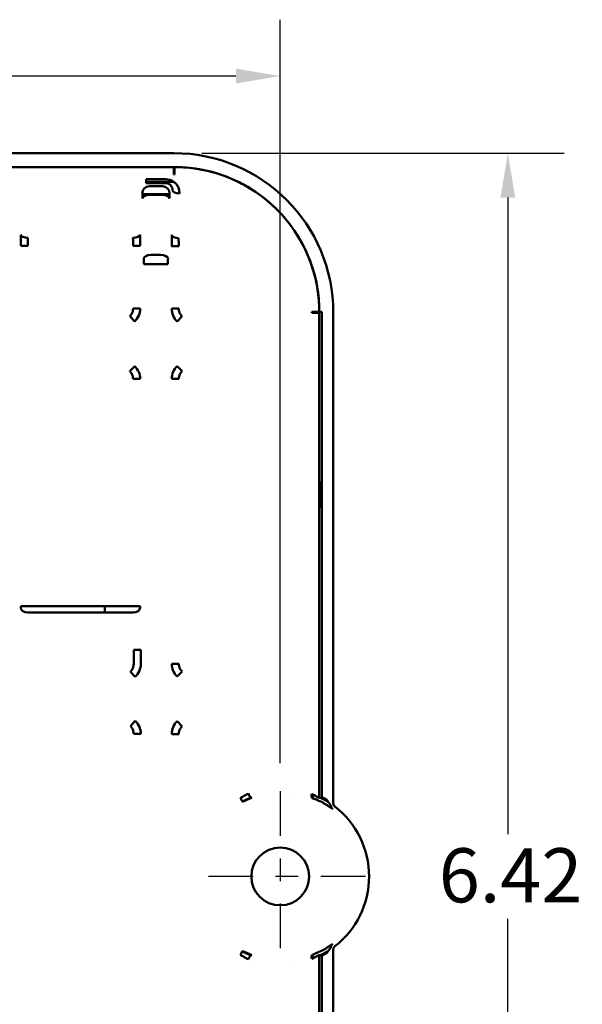
# Model space of a CAD drawing. Units: inches. Extents: x 0.3 to 33.7, y 0.7 to 21.3.
# Drawn here: x 13.9 to 16.4, y 8.7 to 13 of the extents above; entities that cross this region are included whole.
import ezdxf

# ---------------------------------------------------------------- set-up
doc = ezdxf.new("R2010")
doc.units = ezdxf.units.IN
doc.header["$LTSCALE"] = 2
doc.header["$MEASUREMENT"] = 0
doc.linetypes.add('CHAIN', pattern=[0.7087, 0.4724, -0.0591, 0.1181, -0.0591])
for name, color, linetype, lineweight in [('Center Mark (ANSI)', 7, 'Continuous', 25), ('Dimension (ANSI)', 7, 'Continuous', 25), ('Visible (ANSI)', 7, 'Continuous', 50)]:
    doc.layers.add(name, color=color, linetype=linetype, lineweight=lineweight)
doc.styles.add('Note Text (ANSI)', font='tahoma.ttf')
doc.dimstyles.new('Default (ANSI)', dxfattribs={"dimscale": 2, "dimtxt": 0.12, "dimasz": 0.098425, "dimexe": 0.125, "dimexo": 0.0625, "dimgap": 0.031496, "dimtad": 0, "dimtih": 1, "dimtoh": 1, "dimrnd": 1e-08, "dimzin": 4, "dimdsep": 46, "dimtxsty": 'Note Text (ANSI)', "dimcen": 0.09, "dimdle": 0.393701, "dimclrd": 256, "dimclre": 256, "dimclrt": 256, "dimadec": 0, "dimazin": 1, "dimtfac": 1, "dimtofl": 0, "dimtmove": 0, "dimatfit": 3, "dimfxl": 0, "dimtolj": 1, "dimtzin": 4, "dimlwd": -1, "dimlwe": -1, "dimarcsym": 0})

# ---------------------------------------------------------------- blocks, each defined once
blk = doc.blocks.new('*D21')
at = {"layer": 'Defpoints', "color": 0}
for p in [(14.6135, 12.4421), (14.6135, 6.0268), (16.0954, 6.0268)]:
    blk.add_point(p, dxfattribs=at)
at = {"layer": 'Dimension (ANSI)'}
for p, q in [((14.7385, 12.4421), (16.3454, 12.4421)), ((16.0954, 12.2452), (16.0954, 9.4224)), ((16.0954, 6.2236), (16.0954, 9.0464)), ((14.7385, 6.0268), (16.3454, 6.0268))]:
    blk.add_line(p, q, dxfattribs=at)
for points in [[(16.0626, 12.2452), (16.1282, 12.2452), (16.0954, 12.4421)], [(16.0626, 6.2236), (16.1282, 6.2236), (16.0954, 6.0268)]]:
    blk.add_solid(points, dxfattribs=at)
at = {"layer": 'Dimension (ANSI)', "insert": (15.7893, 9.3594), "char_height": 0.24, "attachment_point": 1, "style": 'Note Text (ANSI)'}
blk.add_mtext('\\A1;6.42', dxfattribs=at)
blk = doc.blocks.new('*D24')
at = {"layer": 'Defpoints', "color": 0}
for p in [(6.8182, 12.7838), (6.8182, 9.6124), (15.0859, 9.6124)]:
    blk.add_point(p, dxfattribs=at)
at = {"layer": 'Dimension (ANSI)'}
for p, q in [((6.8182, 9.7374), (6.8182, 13.0338)), ((15.0859, 9.7374), (15.0859, 13.0338)), ((7.0151, 12.7838), (10.5808, 12.7838)), ((14.8891, 12.7838), (11.3234, 12.7838))]:
    blk.add_line(p, q, dxfattribs=at)
for points in [[(7.0151, 12.8167), (7.0151, 12.751), (6.8182, 12.7838)], [(14.8891, 12.8167), (14.8891, 12.751), (15.0859, 12.7838)]]:
    blk.add_solid(points, dxfattribs=at)
at = {"layer": 'Dimension (ANSI)', "insert": (10.6437, 12.9093), "char_height": 0.24, "attachment_point": 1, "style": 'Note Text (ANSI)'}
blk.add_mtext('\\A1;8.27', dxfattribs=at)

msp = doc.modelspace()

# ---------------------------------------------------------------- linework, layer by layer
at = {"layer": 'Center Mark (ANSI)', "linetype": 'CHAIN', "ltscale": 0.209862}
for p, q in [((15.0859, 9.6124), (15.0859, 8.8565)), ((15.4639, 9.2344), (14.708, 9.2344))]:
    msp.add_line(p, q, dxfattribs=at)
at = {"layer": 'Visible (ANSI)'}
for p, q in [((14.6135, 12.4421), (7.2907, 12.4421)), ((7.2907, 12.3801), (14.6135, 12.3801)), ((14.6174, 12.3801), (14.6135, 12.3801)), ((14.6135, 12.3475), (14.6135, 12.3801)), ((14.5781, 12.3266), (14.4915, 12.3266)), ((14.4915, 12.3151), (14.5938, 12.3151)), ((14.4915, 12.3092), (14.5781, 12.3092)), ((14.5639, 12.2951), (14.5056, 12.2951)), ((14.5948, 12.2596), (14.4747, 12.2596)), ((14.5069, 12.2575), (14.5626, 12.2575)), ((14.4335, 12.0308), (14.465, 12.0308)), ((14.5569, 11.9907), (14.5126, 11.9907)), ((14.5129, 11.9496), (14.4814, 11.9496)), ((14.5129, 11.9496), (14.5567, 11.9496)), ((14.465, 11.7527), (14.4335, 11.7527)), ((14.636, 11.7527), (14.6046, 11.7527)), ((14.4188, 11.7185), (14.4405, 11.6957)), ((14.629, 11.6957), (14.6507, 11.7185)), ((15.2592, 11.7344), (15.2265, 11.7344)), ((15.271, 11.7384), (15.2592, 11.7384)), ((15.2592, 11.7344), (15.2592, 9.5822)), ((15.271, 9.5863), (15.271, 11.7384)), ((15.3212, 11.7344), (15.3212, 9.5599)), ((14.4405, 11.4976), (14.4188, 11.4748)), ((14.6507, 11.4748), (14.629, 11.4976)), ((14.4335, 11.4406), (14.465, 11.4406)), ((14.6046, 11.4406), (14.636, 11.4406)), ((13.9668, 10.4323), (13.9353, 10.4323)), ((13.9667, 10.4048), (14.4336, 10.4048)), ((14.4335, 10.4323), (13.9668, 10.4323)), ((14.3079, 10.4048), (14.3079, 10.4323)), ((14.465, 10.4323), (14.4335, 10.4323)), ((14.4677, 10.2395), (14.4362, 10.2395)), ((14.4362, 10.2395), (14.4362, 10.1767)), ((14.4677, 10.1767), (14.4677, 10.2395)), ((14.636, 10.1779), (14.6046, 10.1779)), ((14.4214, 10.1423), (14.4429, 10.1194)), ((14.629, 10.1209), (14.6507, 10.1437)), ((14.4429, 9.9243), (14.4214, 9.9013)), ((14.6507, 9.9), (14.629, 9.9228)), ((14.4362, 9.8669), (14.4677, 9.8669)), ((14.6046, 9.8658), (14.636, 9.8658)), ((14.9099, 9.5824), (14.9188, 9.5649)), ((15.2326, 9.5916), (15.2286, 9.5819)), ((15.2828, 9.5798), (15.2828, 9.5738)), ((15.3212, 8.909), (15.3212, 6.7344)), ((14.9188, 8.904), (14.9099, 8.8864)), ((15.2286, 8.887), (15.2326, 8.8772)), ((15.2592, 8.8866), (15.2592, 6.7344)), ((15.271, 6.7305), (15.271, 8.8826)), ((15.2828, 8.895), (15.2828, 8.889))]:
    msp.add_line(p, q, dxfattribs=at)
msp.add_circle((15.0859, 9.2344), 0.128, dxfattribs=at)
for centre, radius, start, end in [((14.6135, 11.7344), 0.7077, 360, 90), ((14.6174, 11.7384), 0.6417, 0, 90), ((14.5938, 11.7246), 0.5906, 88.0188, 90), ((14.6135, 11.7344), 0.6164, 89.6182, 90), ((14.6135, 11.7344), 0.6164, 0, 0.3818), ((15.0859, 10.9273), 0.1834, 340.8685, 19.1315), ((15.0859, 10.9273), 0.1781, 346.5103, 13.4897), ((15.0859, 9.2344), 0.373, 110.3438, 116.8379), ((15.0859, 9.2344), 0.3924, 59.887, 63.8002), ((15.0859, 9.2344), 0.3779, 59.0137, 60.997), ((15.0859, 9.2344), 0.3976, 59.0137, 62.2609), ((15.0859, 9.2344), 0.3937, 308.0689, 51.9311), ((15.0859, 9.2344), 0.3779, 299.003, 300.9863), ((15.0859, 9.2344), 0.373, 243.1621, 249.6561), ((15.0859, 9.2344), 0.3924, 296.1998, 300.113), ((15.0859, 9.2344), 0.3976, 297.7391, 300.9863)]:
    msp.add_arc(centre, radius, start, end, dxfattribs=at)
for centre, major_axis, ratio, start_param, end_param in [((14.6174, 12.321), (0, 0.0591), 0.003356, 5.176022, 6.283185), ((14.4915, 12.3407), (0, -0.0315), 0.00001, 0.055358, 1.113893), ((14.5767, 12.2622), (-0.0265, -0.059), 0.972583, 2.952325, 3.552705), ((14.5056, 12.2636), (-0.0223, -0.0223), 0.998783, 3.927563, 5.497141), ((14.5639, 12.2636), (-0.0223, 0.0223), 0.998783, 3.9276, 5.497178), ((14.6399, 12.2766), (-0.0315, 0.0005), 0.447037, 0.039025, 1.556849), ((14.5069, 12.241), (-0.0315, -0.0007), 0.521472, 4.701258, 6.242273), ((14.5626, 12.241), (0.0315, -0.0007), 0.52147, 0.040912, 1.581927), ((13.9672, 12.0801), (-0.0315, 0.0005), 0.447159, 0.039028, 1.578604), ((13.9706, 12.0308), (0, 0.0787), 0.048854, 1.106636, 1.570625), ((14.4331, 12.0801), (0.0315, 0.0005), 0.447159, 4.704596, 6.244158), ((14.4296, 12.0308), (0, -0.0788), 0.048815, 1.570943, 2.034235), ((14.6365, 12.0793), (-0.0315, 0.0005), 0.446782, 0.03902, 1.5489), ((13.9668, 12.0308), (-0.0315, 0), 0.00001, 0.036298, 1.571493), ((14.636, 12.0299), (-0.0315, 0), 0.00001, 0.034937, 1.570803), ((14.5126, 11.9743), (-0.0315, -0.0007), 0.521471, 4.701258, 6.242273), ((14.5569, 11.9743), (0.0315, -0.0007), 0.521472, 0.040912, 1.581928), ((14.5567, 11.9496), (0.0315, 0), 0.00001, 0.034709, 1.570796), ((14.3862, 11.7527), (0.031, 0.0723), 0.999884, 4.307465, 5.11734), ((14.6833, 11.7527), (0.031, -0.0723), 0.999884, 4.307438, 5.117313), ((15.2001, 11.7384), (0.0591, 0), 0.003356, 0, 1.107138), ((14.3862, 11.4406), (-0.031, 0.0723), 0.999884, 4.307438, 5.117313), ((14.6833, 11.4406), (-0.031, -0.0723), 0.999884, 4.307465, 5.11734), ((13.935, 10.4323), (0, -0.00787), 0.034899, 0.795236, 1.570737), ((13.9667, 10.4268), (-0.0315, 0.0011), 0.699645, 0.048865, 1.59473), ((14.4336, 10.4268), (0.0315, 0.0011), 0.699645, 4.688455, 6.234327), ((14.4652, 10.4323), (0, 0.00787), 0.034899, 1.570855, 2.346357), ((14.389, 10.1767), (0.0312, 0.0723), 0.999884, 4.304701, 5.120104), ((14.6833, 10.1779), (0.031, -0.0723), 0.999884, 4.307438, 5.117313), ((14.389, 9.8669), (-0.0312, 0.0723), 0.999884, 4.304674, 5.120077), ((14.6833, 9.8658), (-0.031, -0.0723), 0.999884, 4.307465, 5.11734), ((14.9539, 9.6018), (0.007, -0.0184), 0.423658, 4.553513, 6.244872), ((15.2353, 9.6004), (-0.0071, -0.0183), 0.422336, 4.875275, 6.243081), ((15.2477, 9.6281), (0.0377, 0.0118), 0.996974, 3.808377, 4.019261), ((15.0994, 9.2344), (-0.386, 0), 0.99939, 4.168158, 4.217299), ((15.33, 9.55), (-0.0133, 0.0145), 0.999372, 0.83145, 1.743533), ((15.33, 8.9189), (0.0133, 0.0145), 0.999372, 1.398067, 2.310149), ((14.9539, 8.8671), (0.007, 0.0184), 0.423651, 0.040055, 1.729668), ((15.2353, 8.8685), (-0.0071, 0.0183), 0.422306, 0.038954, 1.407846), ((15.2477, 8.8408), (0.0377, -0.0118), 0.99698, 2.263308, 2.474181), ((15.0994, 9.2344), (-0.386, 0), 0.99939, 2.065886, 2.115027)]:
    msp.add_ellipse(centre, major_axis=major_axis, ratio=ratio, start_param=start_param, end_param=end_param, dxfattribs=at)
for points, knots in [([(14.6174, 12.3801), (14.653, 12.3801), (14.6887, 12.3771), (14.7239, 12.3712), (14.7302, 12.3702), (14.7364, 12.369), (14.7427, 12.3678), (14.7794, 12.3605), (14.8154, 12.35), (14.8502, 12.3364), (14.8545, 12.3347), (14.8589, 12.333), (14.8632, 12.3312), (14.8993, 12.3162), (14.934, 12.298), (14.9667, 12.2767), (14.9692, 12.2751), (14.9716, 12.2735), (14.9741, 12.2719), (15.008, 12.2492), (15.0397, 12.2233), (15.0687, 12.1946), (15.0696, 12.1938), (15.0704, 12.1929), (15.0713, 12.1921), (15.101, 12.1624), (15.1277, 12.1298), (15.1511, 12.0948), (15.1514, 12.0944), (15.1516, 12.094), (15.1519, 12.0935), (15.1749, 12.059), (15.1945, 12.0222), (15.2103, 11.9839), (15.2112, 11.9818), (15.2121, 11.9797), (15.2129, 11.9776), (15.2277, 11.9408), (15.2391, 11.9025), (15.2469, 11.8635), (15.2476, 11.8596), (15.2484, 11.8557), (15.2491, 11.8518), (15.2558, 11.8144), (15.2592, 11.7763), (15.2592, 11.7384)], [0, 0, 0, 0, 0.106016, 0.106016, 0.106016, 0.125, 0.125, 0.125, 0.2361561, 0.2361561, 0.2361561, 0.25, 0.25, 0.25, 0.3662893, 0.3662893, 0.3662893, 0.375, 0.375, 0.375, 0.4964272, 0.4964272, 0.4964272, 0.5, 0.5, 0.5, 0.625, 0.625, 0.625, 0.6265632, 0.6265632, 0.6265632, 0.75, 0.75, 0.75, 0.7566997, 0.7566997, 0.7566997, 0.875, 0.875, 0.875, 0.8868362, 0.8868362, 0.8868362, 1, 1, 1, 1]), ([(14.6135, 12.3475), (14.6142, 12.3475), (14.6149, 12.3475), (14.6156, 12.3475), (14.6163, 12.3475), (14.6169, 12.3475), (14.6176, 12.3475)], [0, 0, 0, 0, 0.5, 0.5, 0.5, 1, 1, 1, 1]), ([(14.6392, 12.2625), (14.6393, 12.2664), (14.639, 12.27), (14.6385, 12.2735), (14.638, 12.277), (14.6372, 12.2802), (14.6363, 12.2833), (14.6353, 12.2864), (14.6342, 12.2893), (14.6329, 12.2919), (14.6316, 12.2946), (14.6302, 12.2971), (14.6287, 12.2994), (14.6272, 12.3017), (14.6256, 12.3038), (14.6239, 12.3057), (14.6223, 12.3076), (14.6206, 12.3094), (14.6188, 12.311), (14.6171, 12.3126), (14.6153, 12.314), (14.6135, 12.3153)], [0, 0, 0, 0, 0.142857, 0.142857, 0.142857, 0.285714, 0.285714, 0.285714, 0.428571, 0.428571, 0.428571, 0.571429, 0.571429, 0.571429, 0.714286, 0.714286, 0.714286, 0.857143, 0.857143, 0.857143, 1, 1, 1, 1]), ([(14.5781, 12.3092), (14.5792, 12.3092), (14.5802, 12.3091), (14.5813, 12.309), (14.5824, 12.3089), (14.5834, 12.3087), (14.5845, 12.3085), (14.5855, 12.3083), (14.5865, 12.308), (14.5875, 12.3077), (14.5885, 12.3074), (14.5895, 12.307), (14.5904, 12.3066), (14.5913, 12.3061), (14.5922, 12.3057), (14.5931, 12.3052), (14.594, 12.3046), (14.5949, 12.3041), (14.5957, 12.3035)], [0, 0, 0, 0, 0.166667, 0.166667, 0.166667, 0.333333, 0.333333, 0.333333, 0.5, 0.5, 0.5, 0.666667, 0.666667, 0.666667, 0.833333, 0.833333, 0.833333, 1, 1, 1, 1]), ([(14.5957, 12.3035), (14.5966, 12.3028), (14.5975, 12.3021), (14.5984, 12.3013), (14.5993, 12.3004), (14.6001, 12.2996), (14.601, 12.2986), (14.6018, 12.2976), (14.6026, 12.2965), (14.6033, 12.2954), (14.6041, 12.2942), (14.6048, 12.2929), (14.6054, 12.2916), (14.6061, 12.2902), (14.6066, 12.2888), (14.6071, 12.2872), (14.6076, 12.2856), (14.6079, 12.284), (14.6082, 12.2822), (14.6084, 12.2804), (14.6085, 12.2786), (14.6084, 12.2766)], [0, 0, 0, 0, 0.142857, 0.142857, 0.142857, 0.285714, 0.285714, 0.285714, 0.428571, 0.428571, 0.428571, 0.571429, 0.571429, 0.571429, 0.714286, 0.714286, 0.714286, 0.857143, 0.857143, 0.857143, 1, 1, 1, 1]), ([(14.4741, 12.2636), (14.4743, 12.2634), (14.4745, 12.2624), (14.4746, 12.2605), (14.4748, 12.2587), (14.475, 12.256), (14.4751, 12.2527), (14.4752, 12.2495), (14.4754, 12.2456), (14.4755, 12.241)], [0.0000007, 0.0000007, 0.0000007, 0.0000007, 0.3333333, 0.3333333, 0.3333333, 0.6666667, 0.6666667, 0.6666667, 1, 1, 1, 1]), ([(14.5941, 12.241), (14.5942, 12.2456), (14.5943, 12.2495), (14.5944, 12.2527), (14.5946, 12.256), (14.5947, 12.2587), (14.5949, 12.2605), (14.5951, 12.2624), (14.5952, 12.2634), (14.5954, 12.2636)], [0.0000007, 0.0000007, 0.0000007, 0.0000007, 0.3333333, 0.3333333, 0.3333333, 0.6666667, 0.6666667, 0.6666667, 1, 1, 1, 1]), ([(13.9357, 12.0801), (13.9356, 12.0724), (13.9355, 12.0644), (13.9354, 12.0562), (13.9353, 12.048), (13.9353, 12.0395), (13.9353, 12.0308)], [0, 0, 0, 0, 0.5, 0.5, 0.5, 1, 1, 1, 1]), ([(14.465, 12.0308), (14.465, 12.0395), (14.4649, 12.0479), (14.4649, 12.0561), (14.4648, 12.0643), (14.4647, 12.0723), (14.4646, 12.0801)], [0, 0, 0, 0, 0.5, 0.5, 0.5, 1, 1, 1, 1]), ([(14.605, 12.0793), (14.6048, 12.0716), (14.6047, 12.0636), (14.6047, 12.0554), (14.6046, 12.0471), (14.6046, 12.0387), (14.6046, 12.0299)], [0, 0, 0, 0, 0.5, 0.5, 0.5, 0.9999999, 0.9999999, 0.9999999, 0.9999999]), ([(14.636, 12.03), (14.6359, 12.0361), (14.6357, 12.0422), (14.6356, 12.0481), (14.6356, 12.0541), (14.6355, 12.0598), (14.6355, 12.0653)], [0, 0, 0, 0, 0.5, 0.5, 0.5, 1, 1, 1, 1]), ([(14.4812, 11.9743), (14.4812, 11.9705), (14.4813, 11.9665), (14.4813, 11.9624), (14.4814, 11.9583), (14.4814, 11.954), (14.4814, 11.9496)], [0, 0, 0, 0, 0.5, 0.5, 0.5, 1, 1, 1, 1]), ([(14.5881, 11.9496), (14.5881, 11.954), (14.5882, 11.9583), (14.5882, 11.9624), (14.5882, 11.9665), (14.5883, 11.9705), (14.5884, 11.9743)], [0, 0, 0, 0, 0.5, 0.5, 0.5, 1, 1, 1, 1]), ([(14.4335, 11.7527), (14.4335, 11.7483), (14.4329, 11.7442), (14.4318, 11.7401), (14.4306, 11.736), (14.4289, 11.7321), (14.4268, 11.7284), (14.4246, 11.7248), (14.422, 11.7215), (14.4188, 11.7185)], [0.0000005, 0.0000005, 0.0000005, 0.0000005, 0.3333333, 0.3333333, 0.3333333, 0.6666667, 0.6666667, 0.6666667, 1, 1, 1, 1]), ([(14.6507, 11.7185), (14.6475, 11.7215), (14.6449, 11.7248), (14.6428, 11.7284), (14.6406, 11.7321), (14.6389, 11.736), (14.6378, 11.7401), (14.6366, 11.7442), (14.636, 11.7483), (14.636, 11.7527)], [0.0000002, 0.0000002, 0.0000002, 0.0000002, 0.3333333, 0.3333333, 0.3333333, 0.6666667, 0.6666667, 0.6666667, 1, 1, 1, 1]), ([(15.2265, 11.7385), (15.2265, 11.7379), (15.2265, 11.7372), (15.2265, 11.7365), (15.2265, 11.7358), (15.2265, 11.7351), (15.2265, 11.7344)], [0, 0, 0, 0, 0.5, 0.5, 0.5, 1, 1, 1, 1]), ([(14.4188, 11.4748), (14.422, 11.4718), (14.4246, 11.4685), (14.4268, 11.4648), (14.4289, 11.4612), (14.4306, 11.4572), (14.4318, 11.4532), (14.4329, 11.4491), (14.4335, 11.4449), (14.4335, 11.4406)], [0.0000002, 0.0000002, 0.0000002, 0.0000002, 0.3333333, 0.3333333, 0.3333333, 0.6666667, 0.6666667, 0.6666667, 1, 1, 1, 1]), ([(14.636, 11.4406), (14.636, 11.4449), (14.6366, 11.4491), (14.6378, 11.4532), (14.6389, 11.4572), (14.6406, 11.4612), (14.6428, 11.4648), (14.6449, 11.4685), (14.6475, 11.4718), (14.6507, 11.4748)], [0.0000005, 0.0000005, 0.0000005, 0.0000005, 0.3333333, 0.3333333, 0.3333333, 0.6666667, 0.6666667, 0.6666667, 1, 1, 1, 1]), ([(14.4362, 10.1767), (14.4362, 10.1723), (14.4356, 10.1681), (14.4345, 10.164), (14.4333, 10.1599), (14.4316, 10.156), (14.4294, 10.1523), (14.4272, 10.1487), (14.4246, 10.1453), (14.4214, 10.1423)], [0, 0, 0, 0, 0.3333333, 0.3333333, 0.3333333, 0.6666667, 0.6666667, 0.6666667, 1, 1, 1, 1]), ([(14.6507, 10.1437), (14.6475, 10.1467), (14.6449, 10.15), (14.6428, 10.1536), (14.6406, 10.1573), (14.6389, 10.1612), (14.6378, 10.1653), (14.6366, 10.1694), (14.636, 10.1735), (14.636, 10.1779)], [0.0000002, 0.0000002, 0.0000002, 0.0000002, 0.3333333, 0.3333333, 0.3333333, 0.6666667, 0.6666667, 0.6666667, 1, 1, 1, 1]), ([(14.4214, 9.9013), (14.4246, 9.8983), (14.4272, 9.895), (14.4294, 9.8914), (14.4316, 9.8877), (14.4333, 9.8837), (14.4345, 9.8796), (14.4356, 9.8755), (14.4362, 9.8713), (14.4362, 9.8669)], [0.0000002, 0.0000002, 0.0000002, 0.0000002, 0.3333333, 0.3333333, 0.3333333, 0.6666667, 0.6666667, 0.6666667, 1, 1, 1, 1]), ([(14.636, 9.8658), (14.636, 9.8701), (14.6366, 9.8743), (14.6378, 9.8784), (14.6389, 9.8824), (14.6406, 9.8864), (14.6428, 9.89), (14.6449, 9.8936), (14.6475, 9.897), (14.6507, 9.9)], [0.0000005, 0.0000005, 0.0000005, 0.0000005, 0.3333333, 0.3333333, 0.3333333, 0.6666667, 0.6666667, 0.6666667, 1, 1, 1, 1]), ([(14.9451, 9.6018), (14.9397, 9.5992), (14.934, 9.5963), (14.9281, 9.5931), (14.9222, 9.5899), (14.9161, 9.5863), (14.9099, 9.5824)], [0, 0, 0, 0, 0.5, 0.5, 0.5, 1, 1, 1, 1]), ([(14.9188, 9.5649), (14.9262, 9.5686), (14.9334, 9.572), (14.9404, 9.575), (14.9473, 9.5781), (14.9541, 9.5808), (14.9606, 9.5833)], [0, 0, 0, 0, 0.5, 0.5, 0.5, 1, 1, 1, 1]), ([(15.2592, 9.5822), (15.2592, 9.582), (15.2585, 9.5822), (15.2571, 9.5829), (15.2558, 9.5837), (15.2537, 9.5849), (15.2509, 9.5866), (15.2481, 9.5882), (15.2446, 9.5904), (15.2405, 9.5927), (15.2364, 9.5951), (15.2317, 9.5977), (15.2265, 9.6004)], [0, 0, 0, 0, 0.25, 0.25, 0.25, 0.5, 0.5, 0.5, 0.75, 0.75, 0.75, 1, 1, 1, 1]), ([(15.2279, 9.5822), (15.2342, 9.5797), (15.2398, 9.5774), (15.2447, 9.5753), (15.2496, 9.5732), (15.254, 9.5712), (15.2575, 9.5697), (15.261, 9.5681), (15.2637, 9.5669), (15.2657, 9.5661), (15.2676, 9.5653), (15.2688, 9.5649), (15.2692, 9.5649)], [0, 0, 0, 0, 0.25, 0.25, 0.25, 0.5, 0.5, 0.5, 0.75, 0.75, 0.75, 1, 1, 1, 1]), ([(15.3103, 9.55), (15.3103, 9.5499), (15.3102, 9.55), (15.3101, 9.55), (15.31, 9.5501), (15.3099, 9.5503), (15.3097, 9.5505), (15.3095, 9.5507), (15.3092, 9.5511), (15.3089, 9.5515), (15.3086, 9.5519), (15.3082, 9.5524), (15.3078, 9.553), (15.3073, 9.5537), (15.3068, 9.5544), (15.3062, 9.5552), (15.3055, 9.556), (15.3049, 9.5569), (15.3041, 9.5579), (15.3034, 9.5589), (15.3026, 9.56), (15.3018, 9.5611), (15.301, 9.5622), (15.3001, 9.5633), (15.2992, 9.5645), (15.2983, 9.5656), (15.2974, 9.5668), (15.2965, 9.568), (15.2955, 9.5692), (15.2945, 9.5705), (15.2936, 9.5717), (15.2926, 9.5729), (15.2916, 9.5741), (15.2906, 9.5752)], [0, 0, 0, 0, 0.090909, 0.090909, 0.090909, 0.181818, 0.181818, 0.181818, 0.272727, 0.272727, 0.272727, 0.363636, 0.363636, 0.363636, 0.454545, 0.454545, 0.454545, 0.545455, 0.545455, 0.545455, 0.636364, 0.636364, 0.636364, 0.727273, 0.727273, 0.727273, 0.818182, 0.818182, 0.818182, 0.909091, 0.909091, 0.909091, 1, 1, 1, 1]), ([(15.2805, 9.5584), (15.2824, 9.5572), (15.2842, 9.5561), (15.2861, 9.555), (15.2879, 9.5538), (15.2898, 9.5527), (15.2916, 9.5515), (15.2934, 9.5504), (15.2952, 9.5492), (15.2969, 9.5481), (15.2986, 9.547), (15.3002, 9.5459), (15.3018, 9.5449), (15.3033, 9.5439), (15.3048, 9.5429), (15.3062, 9.5419), (15.3076, 9.541), (15.3089, 9.5401), (15.31, 9.5394), (15.3112, 9.5386), (15.3122, 9.5379), (15.3131, 9.5373), (15.314, 9.5367), (15.3147, 9.5362), (15.3153, 9.5358), (15.3159, 9.5354), (15.3164, 9.5351), (15.3168, 9.5349), (15.3172, 9.5347), (15.3174, 9.5345), (15.3176, 9.5345), (15.3178, 9.5344), (15.3179, 9.5344), (15.3179, 9.5344)], [0, 0, 0, 0, 0.090909, 0.090909, 0.090909, 0.181818, 0.181818, 0.181818, 0.272727, 0.272727, 0.272727, 0.363636, 0.363636, 0.363636, 0.454545, 0.454545, 0.454545, 0.545455, 0.545455, 0.545455, 0.636364, 0.636364, 0.636364, 0.727273, 0.727273, 0.727273, 0.818182, 0.818182, 0.818182, 0.909091, 0.909091, 0.909091, 1, 1, 1, 1]), ([(15.3212, 9.5599), (15.3212, 9.5587), (15.3213, 9.5575), (15.3217, 9.5552), (15.322, 9.554), (15.3232, 9.5506), (15.3244, 9.5485), (15.326, 9.5467)], [0.000001, 0.000001, 0.000001, 0.000001, 0.00899714, 0.00899714, 0.01848901, 0.01848901, 0.03785764, 0.03785764, 0.03785764, 0.03785764]), ([(15.326, 9.5467), (15.3263, 9.5464), (15.3266, 9.5461), (15.3273, 9.5455), (15.3276, 9.5453), (15.328, 9.5449), (15.3281, 9.5448), (15.3284, 9.5446), (15.3286, 9.5445), (15.3287, 9.5444)], [0.000001, 0.000001, 0.000001, 0.000001, 0.00825216, 0.00825216, 0.01265993, 0.01265993, 0.01443683, 0.01443683, 0.01600252, 0.01600252, 0.01600252, 0.01600252]), ([(15.3179, 8.9345), (15.3179, 8.9345), (15.3178, 8.9345), (15.3176, 8.9344), (15.3174, 8.9343), (15.3172, 8.9342), (15.3169, 8.934), (15.3166, 8.9338), (15.3162, 8.9336), (15.3158, 8.9333), (15.3153, 8.933), (15.3148, 8.9327), (15.3142, 8.9323), (15.3135, 8.9319), (15.3128, 8.9314), (15.3119, 8.9308), (15.3111, 8.9302), (15.3101, 8.9296), (15.309, 8.9288), (15.308, 8.9281), (15.3068, 8.9273), (15.3055, 8.9264), (15.3042, 8.9256), (15.3028, 8.9246), (15.3013, 8.9236), (15.2998, 8.9227), (15.2983, 8.9216), (15.2966, 8.9206), (15.295, 8.9195), (15.2933, 8.9184), (15.2916, 8.9173), (15.2899, 8.9162), (15.2881, 8.9151), (15.2863, 8.914), (15.2844, 8.9129), (15.2825, 8.9117), (15.2805, 8.9105)], [0, 0, 0, 0, 0.083333, 0.083333, 0.083333, 0.166667, 0.166667, 0.166667, 0.25, 0.25, 0.25, 0.333333, 0.333333, 0.333333, 0.416667, 0.416667, 0.416667, 0.5, 0.5, 0.5, 0.583333, 0.583333, 0.583333, 0.666667, 0.666667, 0.666667, 0.75, 0.75, 0.75, 0.833333, 0.833333, 0.833333, 0.916667, 0.916667, 0.916667, 1, 1, 1, 1]), ([(15.2906, 8.8936), (15.2917, 8.8949), (15.2927, 8.8961), (15.2937, 8.8973), (15.2946, 8.8985), (15.2956, 8.8997), (15.2965, 8.9008), (15.2974, 8.902), (15.2983, 8.9031), (15.2991, 8.9042), (15.3, 8.9054), (15.3008, 8.9064), (15.3016, 8.9075), (15.3023, 8.9085), (15.3031, 8.9095), (15.3038, 8.9104), (15.3044, 8.9113), (15.3051, 8.9122), (15.3056, 8.9129), (15.3062, 8.9137), (15.3067, 8.9144), (15.3072, 8.915), (15.3076, 8.9156), (15.308, 8.9161), (15.3083, 8.9166), (15.3087, 8.917), (15.3089, 8.9174), (15.3092, 8.9177), (15.3094, 8.918), (15.3096, 8.9182), (15.3097, 8.9184), (15.3099, 8.9186), (15.31, 8.9187), (15.3101, 8.9188), (15.3102, 8.9189), (15.3103, 8.9189), (15.3103, 8.9189)], [0, 0, 0, 0, 0.083333, 0.083333, 0.083333, 0.166667, 0.166667, 0.166667, 0.25, 0.25, 0.25, 0.333333, 0.333333, 0.333333, 0.416667, 0.416667, 0.416667, 0.5, 0.5, 0.5, 0.583333, 0.583333, 0.583333, 0.666667, 0.666667, 0.666667, 0.75, 0.75, 0.75, 0.833333, 0.833333, 0.833333, 0.916667, 0.916667, 0.916667, 1, 1, 1, 1]), ([(15.326, 8.9222), (15.3244, 8.9203), (15.3232, 8.9182), (15.322, 8.9149), (15.3217, 8.9137), (15.3213, 8.9113), (15.3212, 8.9102), (15.3212, 8.909)], [0.000001, 0.000001, 0.000001, 0.000001, 0.0218315, 0.0218315, 0.03252984, 0.03252984, 0.04266944, 0.04266944, 0.04266944, 0.04266944]), ([(14.9099, 8.8864), (14.9142, 8.8837), (14.9185, 8.8811), (14.9226, 8.8788), (14.9267, 8.8765), (14.9306, 8.8743), (14.9344, 8.8724), (14.9382, 8.8704), (14.9417, 8.8687), (14.9451, 8.8671)], [0, 0, 0, 0, 0.333333, 0.333333, 0.333333, 0.666667, 0.666667, 0.666667, 1, 1, 1, 1]), ([(14.9606, 8.8856), (14.9565, 8.8871), (14.9523, 8.8888), (14.9479, 8.8906), (14.9434, 8.8925), (14.9387, 8.8945), (14.9339, 8.8967), (14.929, 8.899), (14.924, 8.9014), (14.9188, 8.904)], [0, 0, 0, 0, 0.3333333, 0.3333333, 0.3333333, 0.6666667, 0.6666667, 0.6666667, 0.9999995, 0.9999995, 0.9999995, 0.9999995]), ([(15.2265, 8.8685), (15.2317, 8.8712), (15.2364, 8.8738), (15.2405, 8.8761), (15.2446, 8.8785), (15.2481, 8.8806), (15.2509, 8.8823), (15.2537, 8.884), (15.2558, 8.8852), (15.2571, 8.8859), (15.2585, 8.8867), (15.2592, 8.8869), (15.2592, 8.8866)], [0, 0, 0, 0, 0.25, 0.25, 0.25, 0.5, 0.5, 0.5, 0.75, 0.75, 0.75, 1, 1, 1, 1]), ([(15.2692, 8.9039), (15.2688, 8.904), (15.2676, 8.9036), (15.2657, 8.9028), (15.2637, 8.902), (15.261, 8.9008), (15.2575, 8.8992), (15.254, 8.8976), (15.2496, 8.8957), (15.2447, 8.8936), (15.2398, 8.8915), (15.2342, 8.8891), (15.2279, 8.8867)], [0, 0, 0, 0, 0.25, 0.25, 0.25, 0.5, 0.5, 0.5, 0.75, 0.75, 0.75, 0.9999991, 0.9999991, 0.9999991, 0.9999991])]:
    msp.add_open_spline(points, degree=3, knots=knots, dxfattribs=at)
for points in [[(15.1343, 9.6052), (15.1343, 9.6052), (15.1343, 9.6052), (15.1343, 9.6052)], [(15.3287, 8.9245), (15.3283, 8.9242), (15.3277, 8.9237), (15.327, 8.9231), (15.3265, 8.9226), (15.3262, 8.9223), (15.326, 8.9222)], [(15.1343, 8.8637), (15.1343, 8.8637), (15.1343, 8.8637), (15.1343, 8.8637)]]:
    msp.add_open_spline(points, degree=3, dxfattribs=at)

# ---------------------------------------------------------------- dimensions: what is measured, and where the dimension line sits
at = {"layer": 'Dimension (ANSI)'}
for base, p1, p2, angle, override, picture, middle in [((6.8182, 12.7838), (15.0859, 9.6124), (6.8182, 9.6124), 180, {"dimtih": 0, "dimtoh": 0, "dimdec": 2, "dimtp": 0, "dimtm": 0, "dimtdec": 2, "dimatfit": 1}, '*D24', (10.9521, 12.7838)), ((16.0954, 6.0268), (14.6135, 12.4421), (14.6135, 6.0268), 90, {"dimdec": 2, "dimtp": 0, "dimtm": 0, "dimtdec": 2, "dimatfit": 1}, '*D21', (16.0954, 9.2344))]:
    dim = msp.add_linear_dim(base=base, p1=p1, p2=p2, angle=angle, dimstyle='Default (ANSI)', override=override, dxfattribs=at)
    dim.commit()
    dim.dimension.update_dxf_attribs({"geometry": picture, "text_midpoint": middle, "dimtype": 160})

doc.saveas('drawing.dxf')
